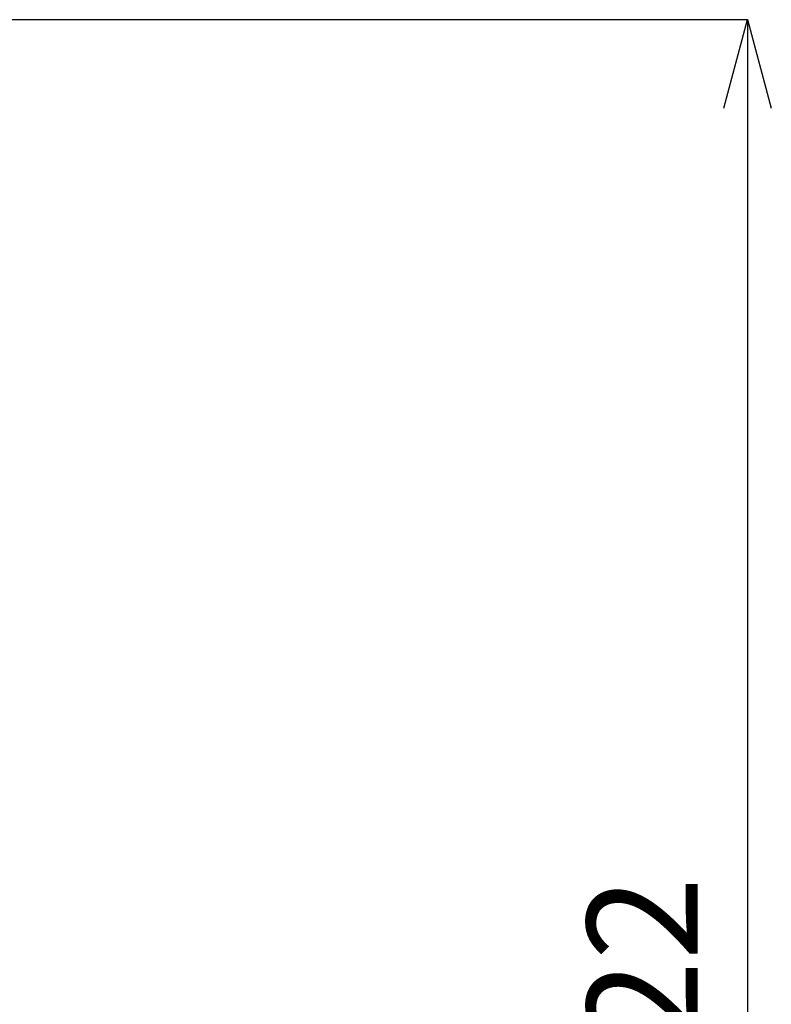
# Model space of a CAD drawing. Units: millimetres. Extents: x 32677 to 34162, y 5864 to 6914.
# Drawn here: x 33411 to 33495, y 6665 to 6776 of the extents above; entities that cross this region are included whole.
import ezdxf

# ---------------------------------------------------------------- set-up
doc = ezdxf.new("R2010")
doc.units = ezdxf.units.MM
doc.layers.add('寸法', color=3, linetype='Continuous', lineweight=20)
doc.styles.add('japanese', font='romans.shx', dxfattribs={"bigfont": 'bigfont.shx'})
doc.dimstyles.new('KIHON1対4', dxfattribs={"dimscale": 10, "dimtxt": 1, "dimasz": 1, "dimexe": 0, "dimexo": 0.8, "dimgap": 0.4, "dimtad": 1, "dimdec": 0, "dimdsep": 46, "dimtxsty": 'japanese', "dimblk": 'OPEN30', "dimcen": 2.5, "dimadec": 0, "dimazin": 0, "dimtfac": 1, "dimtdec": 0, "dimtmove": 0, "dimatfit": 0, "dimfxl": 1, "dimarcsym": 0})

# ---------------------------------------------------------------- blocks, each defined once
blk = doc.blocks.new('_Open30')
at = {"color": 0, "linetype": 'ByBlock', "lineweight": -2}
for p, q in [((-1, 0.268), (0, 0)), ((0, 0), (-1, -0.268)), ((0, 0), (-1, 0))]:
    blk.add_line(p, q, dxfattribs=at)
blk = doc.blocks.new('*D19')
at = {"layer": 'Defpoints', "color": 0, "linetype": 'Continuous', "transparency": 16777216}
for p in [(33391.07, 6776.14), (33447.06, 6554.31), (33492.79, 6554.31)]:
    blk.add_point(p, dxfattribs=at)
at = {"layer": '寸法', "color": 0, "linetype": 'Continuous', "lineweight": -2, "transparency": 16777216}
for p, q in [((33401.07, 6776.14), (33492.79, 6776.14)), ((33492.79, 6766.14), (33492.79, 6564.31)), ((33457.06, 6554.31), (33492.79, 6554.31))]:
    blk.add_line(p, q, dxfattribs=at)
at = {"layer": '寸法', "color": 0, "linetype": 'Continuous', "lineweight": -2, "transparency": 16777216, "xscale": 10, "yscale": 10, "zscale": 10}
for p, rotation in [((33492.79, 6776.14), 90), ((33492.79, 6554.31), 270)]:
    blk.add_blockref('_Open30', p, dxfattribs=dict(at, rotation=rotation))
at = {"layer": '寸法', "color": 0, "linetype": 'Continuous', "lineweight": 5, "transparency": 16777216, "insert": (33482.54, 6665.22), "char_height": 12.5, "attachment_point": 5, "rotation": 90, "style": 'japanese'}
blk.add_mtext('222', dxfattribs=at)

msp = doc.modelspace()

# ---------------------------------------------------------------- dimensions: what is measured, and where the dimension line sits
at = {"layer": '寸法', "linetype": 'Continuous', "lineweight": 5}
dim = msp.add_linear_dim(base=(33492.79, 6554.31), p1=(33391.07, 6776.14), p2=(33447.06, 6554.31), angle=90, dimstyle='KIHON1対4', override={"dimtxt": 1.25, "dimasz": 1, "dimexo": 1}, dxfattribs=at)
dim.commit()
dim.dimension.update_dxf_attribs({"geometry": '*D19', "text_midpoint": (33482.54, 6665.22)})

doc.saveas('drawing.dxf')
